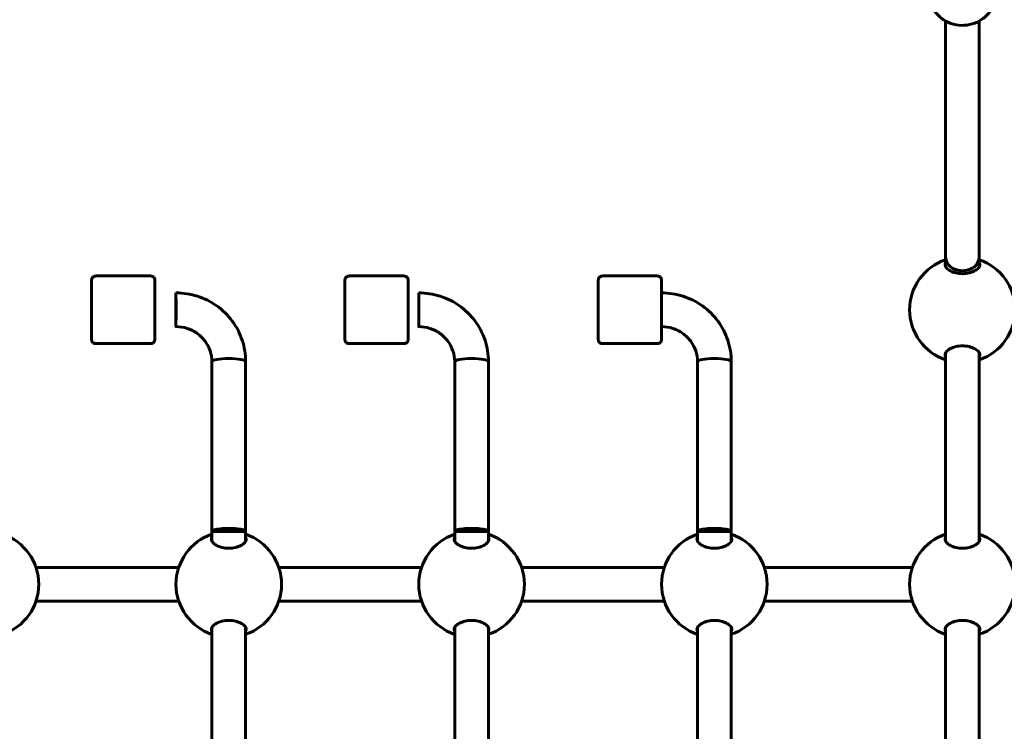
# Model space of a CAD drawing. Units: millimetres. Extents: x 10215 to 41079, y 4255 to 24075.
# Drawn here: x 26898 to 27364, y 12696 to 13033 of the extents above; entities that cross this region are included whole.
import ezdxf

# ---------------------------------------------------------------- set-up
doc = ezdxf.new("R2010")
doc.units = ezdxf.units.MM
doc.header["$LTSCALE"] = 150
doc.layers.add('Widoczne (ISO)', color=7, linetype='Continuous', lineweight=60)

# ---------------------------------------------------------------- blocks, each defined once
blk = doc.blocks.new('81281_Sciezka-zdrowia-1')
at = {"layer": 'Widoczne (ISO)'}
for p, q in [((2378.85, 297.41), (2378.85, 409.18)), ((2394.85, 297.41), (2394.85, 409.18)), ((2378.85, 292.82), (2378.85, 297.41)), ((2394.85, 292.82), (2394.85, 297.41)), ((2002.35, 288.41), (1976.35, 288.41)), ((2122.35, 288.41), (2096.35, 288.41)), ((2242.35, 288.41), (2216.35, 288.41)), ((2002.35, 256.41), (1976.35, 256.41)), ((2122.35, 256.41), (2096.35, 256.41)), ((2242.35, 256.41), (2216.35, 256.41)), ((2378.85, 162.82), (2378.85, 251.99)), ((2394.85, 162.82), (2394.85, 252)), ((2031.35, 247.85), (2031.35, 167.41)), ((2047.35, 247.85), (2047.35, 167.41)), ((2146.35, 247.85), (2146.35, 167.41)), ((2162.35, 247.85), (2162.35, 167.41)), ((2261.35, 247.85), (2261.35, 167.41)), ((2277.35, 247.85), (2277.35, 167.41)), ((2047.35, 167.41), (2031.35, 167.41)), ((2031.35, 167.41), (2031.35, 162.82)), ((2047.35, 167.41), (2047.35, 162.82)), ((2162.35, 167.41), (2146.35, 167.41)), ((2146.35, 167.41), (2146.35, 162.82)), ((2162.35, 167.41), (2162.35, 162.82)), ((2277.35, 167.41), (2261.35, 167.41)), ((2261.35, 167.41), (2261.35, 162.82)), ((2277.35, 167.41), (2277.35, 162.82)), ((1948.04, 150.41), (2015.66, 150.41)), ((2063.04, 150.41), (2130.66, 150.41)), ((2178.04, 150.41), (2245.66, 150.41)), ((2293.04, 150.41), (2363.16, 150.41)), ((1948.04, 134.41), (2015.66, 134.41)), ((2063.04, 134.41), (2130.66, 134.41)), ((2178.04, 134.41), (2245.66, 134.41)), ((2293.04, 134.41), (2363.16, 134.41)), ((2031.35, 121.99), (2031.35, 32.82)), ((2047.35, 122), (2047.35, 32.82)), ((2146.35, 121.99), (2146.35, 32.82)), ((2162.35, 122), (2162.35, 32.82)), ((2261.35, 121.99), (2261.35, 32.82)), ((2277.35, 122), (2277.35, 32.82)), ((2378.85, 32.82), (2378.85, 121.99)), ((2394.85, 32.82), (2394.85, 122))]:
    blk.add_line(p, q, dxfattribs=at)
for centre, start, end in [((2386.85, 272.41), 108.6562, 251.3438), ((2386.85, 272.41), 288.6697, 71.3303), ((1924.35, 142.41), 288.6697, 71.3303), ((2039.35, 142.41), 108.6562, 251.3438), ((2039.35, 142.41), 288.6697, 71.3303), ((2154.35, 142.41), 108.6562, 251.3438), ((2154.35, 142.41), 288.6697, 71.3303), ((2269.35, 142.41), 108.6562, 251.3438), ((2269.35, 142.41), 288.6697, 71.3303), ((2386.85, 142.41), 108.6562, 251.3438), ((2386.85, 142.41), 288.6697, 71.3303)]:
    blk.add_arc(centre, 25, start, end, dxfattribs=at)
for centre, major_axis, ratio, start_param, end_param in [((2386.85, 297.41), (-8, 0), 0.815522, 0, 3.141593), ((2386.85, 297.41), (8, 0), 0.815522, 3.141593, 6.283185), ((2039.35, 247.85), (-8, 0), 0.187115, 3.141593, 6.283185), ((2039.35, 247.85), (-8, 0), 0.187115, 3.141593, 6.283185), ((2154.35, 247.85), (-8, 0), 0.187115, 3.141593, 6.283185), ((2154.35, 247.85), (-8, 0), 0.187115, 3.141593, 6.283185), ((2269.35, 247.85), (-8, 0), 0.187115, 3.141593, 6.283185), ((2269.35, 247.85), (-8, 0), 0.187115, 3.141593, 6.283185), ((2039.35, 167.41), (-8, 0), 0.187115, 3.141308, 6.282901), ((2154.35, 167.41), (-8, 0), 0.187115, 3.141308, 6.282901), ((2269.35, 167.41), (-8, 0), 0.187115, 3.141308, 6.282901)]:
    blk.add_ellipse(centre, major_axis=major_axis, ratio=ratio, start_param=start_param, end_param=end_param, dxfattribs=at)
for centre, major_axis in [((1974.35, 272.41), (0, 9)), ((2014.35, 272.41), (0, 8)), ((2094.35, 272.41), (0, 9)), ((2129.35, 272.41), (0, 8)), ((2214.35, 272.41), (0, 9))]:
    blk.add_ellipse(centre, major_axis=major_axis, ratio=0.000279, dxfattribs=at)
for points, knots in [([(2402.85, 422.79), (2402.85, 421.12), (2402.58, 419.45), (2401.51, 416.27), (2400.72, 414.77), (2398.69, 412.08), (2397.45, 410.9), (2394.66, 408.97), (2393.1, 408.23), (2389.83, 407.26), (2388.12, 407.04), (2384.7, 407.13), (2383, 407.45), (2379.78, 408.6), (2378.27, 409.42), (2375.59, 411.51), (2374.42, 412.76), (2372.54, 415.56), (2371.84, 417.11), (2371.04, 420.06), (2370.85, 421.42), (2370.85, 422.79)], [4.712389, 4.712389, 4.712389, 4.712389, 5.03081, 5.03081, 5.349561, 5.349561, 5.669147, 5.669147, 5.989699, 5.989699, 6.310973, 6.310973, 6.632479, 6.632479, 6.953657, 6.953657, 7.274047, 7.274047, 7.593461, 7.593461, 7.853982, 7.853982, 7.853982, 7.853982]), ([(2394.85, 294.7), (2395.02, 294.4), (2395.1, 294.09), (2395.1, 293.29), (2394.89, 292.74), (2394.01, 291.69), (2393.34, 291.19), (2391.85, 290.42), (2390.96, 290.08), (2388.98, 289.62), (2387.89, 289.49), (2385.82, 289.49), (2384.73, 289.62), (2382.75, 290.08), (2381.86, 290.42), (2380.37, 291.19), (2379.7, 291.69), (2378.82, 292.74), (2378.6, 293.29), (2378.6, 293.78)], [2.385044, 2.385044, 2.385044, 2.385044, 2.60083, 2.60083, 2.951154, 2.951154, 3.301477, 3.301477, 3.611802, 3.611802, 3.922127, 3.922127, 4.232451, 4.232451, 4.542776, 4.542776, 4.8931, 4.8931, 5.243423, 5.243423, 5.243423, 5.243423]), ([(1976.35, 256.41), (1976.13, 256.41), (1975.91, 256.44), (1975.51, 256.58), (1975.31, 256.68), (1974.97, 256.94), (1974.82, 257.09), (1974.58, 257.44), (1974.49, 257.64), (1974.4, 257.94), (1974.38, 258.05), (1974.36, 258.19), (1974.35, 258.23), (1974.35, 258.28), (1974.35, 258.29), (1974.35, 258.31), (1974.35, 258.31), (1974.35, 258.33), (1974.35, 258.34), (1974.35, 258.35), (1974.35, 258.36), (1974.35, 258.37), (1974.35, 258.37), (1974.35, 258.39), (1974.35, 258.39), (1974.35, 258.41), (1974.35, 258.42), (1974.35, 258.47), (1974.35, 258.54), (1974.35, 258.94), (1974.35, 259.52), (1974.34, 261.1), (1974.34, 262.07), (1974.34, 264.31), (1974.34, 265.6), (1974.34, 268.34), (1974.34, 269.83), (1974.34, 272.79), (1974.34, 274.31), (1974.34, 277.2), (1974.34, 278.6), (1974.34, 281.12), (1974.34, 282.27), (1974.35, 284.16), (1974.35, 284.93), (1974.35, 286), (1974.35, 286.3), (1974.35, 286.41), (1974.35, 286.42), (1974.35, 286.44), (1974.35, 286.44), (1974.35, 286.47), (1974.35, 286.48), (1974.35, 286.5), (1974.35, 286.51), (1974.35, 286.54), (1974.35, 286.55), (1974.36, 286.58), (1974.36, 286.61), (1974.36, 286.67), (1974.37, 286.72), (1974.4, 286.88), (1974.43, 286.99), (1974.54, 287.29), (1974.64, 287.47), (1974.9, 287.8), (1975.06, 287.95), (1975.41, 288.19), (1975.61, 288.28), (1975.99, 288.38), (1976.17, 288.41), (1976.35, 288.41)], [0, 0, 0, 0, 0.064859, 0.064859, 0.128546, 0.128546, 0.192275, 0.192275, 0.256, 0.256, 0.287457, 0.287457, 0.299664, 0.299664, 0.303023, 0.303023, 0.305712, 0.305712, 0.309924, 0.309924, 0.314443, 0.314443, 0.322065, 0.322065, 0.34004, 0.34004, 0.393897, 0.393897, 0.555691, 0.555691, 1.040602, 1.040602, 1.486744, 1.486744, 1.932991, 1.932991, 2.37914, 2.37914, 2.82527, 2.82527, 3.271397, 3.271397, 3.717534, 3.717534, 4.163711, 4.163711, 4.610002, 4.610002, 4.651049, 4.651049, 4.66653, 4.66653, 4.670357, 4.670357, 4.675284, 4.675284, 4.679516, 4.679516, 4.686151, 4.686151, 4.7, 4.7, 4.735022, 4.735022, 4.795788, 4.795788, 4.859545, 4.859545, 4.92327, 4.92327, 4.977224, 4.977224, 4.977224, 4.977224]), ([(2002.35, 288.41), (2002.56, 288.41), (2002.78, 288.37), (2003.19, 288.23), (2003.38, 288.13), (2003.72, 287.88), (2003.87, 287.72), (2004.11, 287.37), (2004.21, 287.17), (2004.3, 286.87), (2004.32, 286.77), (2004.34, 286.62), (2004.34, 286.58), (2004.34, 286.53), (2004.34, 286.52), (2004.34, 286.51), (2004.35, 286.5), (2004.35, 286.48), (2004.35, 286.48), (2004.35, 286.46), (2004.35, 286.46), (2004.35, 286.45), (2004.35, 286.44), (2004.35, 286.43), (2004.35, 286.42), (2004.35, 286.41), (2004.35, 286.4), (2004.35, 286.34), (2004.35, 286.27), (2004.35, 285.88), (2004.35, 285.29), (2004.35, 283.72), (2004.35, 282.74), (2004.35, 280.51), (2004.35, 279.21), (2004.35, 276.47), (2004.35, 274.99), (2004.35, 272.02), (2004.35, 270.5), (2004.35, 267.62), (2004.35, 266.21), (2004.35, 263.69), (2004.35, 262.55), (2004.35, 260.66), (2004.35, 259.89), (2004.35, 258.81), (2004.35, 258.51), (2004.35, 258.4), (2004.35, 258.4), (2004.35, 258.38), (2004.35, 258.37), (2004.35, 258.34), (2004.35, 258.34), (2004.35, 258.32), (2004.34, 258.3), (2004.34, 258.28), (2004.34, 258.26), (2004.34, 258.23), (2004.34, 258.21), (2004.33, 258.14), (2004.32, 258.09), (2004.29, 257.93), (2004.26, 257.82), (2004.15, 257.52), (2004.05, 257.34), (2003.8, 257.01), (2003.64, 256.86), (2003.28, 256.63), (2003.09, 256.54), (2002.71, 256.43), (2002.53, 256.41), (2002.35, 256.41)], [0, 0, 0, 0, 0.064859, 0.064859, 0.128546, 0.128546, 0.192275, 0.192275, 0.256, 0.256, 0.287457, 0.287457, 0.299664, 0.299664, 0.303023, 0.303023, 0.305712, 0.305712, 0.309924, 0.309924, 0.314443, 0.314443, 0.322065, 0.322065, 0.34004, 0.34004, 0.393897, 0.393897, 0.555691, 0.555691, 1.040602, 1.040602, 1.486744, 1.486744, 1.932991, 1.932991, 2.37914, 2.37914, 2.82527, 2.82527, 3.271397, 3.271397, 3.717534, 3.717534, 4.163711, 4.163711, 4.610002, 4.610002, 4.651049, 4.651049, 4.66653, 4.66653, 4.670357, 4.670357, 4.675284, 4.675284, 4.679516, 4.679516, 4.686151, 4.686151, 4.7, 4.7, 4.735022, 4.735022, 4.795788, 4.795788, 4.859545, 4.859545, 4.92327, 4.92327, 4.977224, 4.977224, 4.977224, 4.977224]), ([(2096.35, 256.41), (2096.13, 256.41), (2095.91, 256.44), (2095.51, 256.58), (2095.31, 256.68), (2094.97, 256.94), (2094.82, 257.09), (2094.58, 257.44), (2094.49, 257.64), (2094.4, 257.94), (2094.38, 258.05), (2094.36, 258.19), (2094.35, 258.23), (2094.35, 258.28), (2094.35, 258.29), (2094.35, 258.31), (2094.35, 258.31), (2094.35, 258.33), (2094.35, 258.34), (2094.35, 258.35), (2094.35, 258.36), (2094.35, 258.37), (2094.35, 258.37), (2094.35, 258.39), (2094.35, 258.39), (2094.35, 258.41), (2094.35, 258.42), (2094.35, 258.47), (2094.35, 258.54), (2094.35, 258.94), (2094.35, 259.52), (2094.34, 261.1), (2094.34, 262.07), (2094.34, 264.31), (2094.34, 265.6), (2094.34, 268.34), (2094.34, 269.83), (2094.34, 272.79), (2094.34, 274.31), (2094.34, 277.2), (2094.34, 278.6), (2094.34, 281.12), (2094.34, 282.27), (2094.35, 284.16), (2094.35, 284.93), (2094.35, 286), (2094.35, 286.3), (2094.35, 286.41), (2094.35, 286.42), (2094.35, 286.44), (2094.35, 286.44), (2094.35, 286.47), (2094.35, 286.48), (2094.35, 286.5), (2094.35, 286.51), (2094.35, 286.54), (2094.35, 286.55), (2094.36, 286.58), (2094.36, 286.61), (2094.36, 286.67), (2094.37, 286.72), (2094.4, 286.88), (2094.43, 286.99), (2094.54, 287.29), (2094.64, 287.47), (2094.9, 287.8), (2095.06, 287.95), (2095.41, 288.19), (2095.61, 288.28), (2095.99, 288.38), (2096.17, 288.41), (2096.35, 288.41)], [0, 0, 0, 0, 0.064859, 0.064859, 0.128546, 0.128546, 0.192275, 0.192275, 0.256, 0.256, 0.287457, 0.287457, 0.299664, 0.299664, 0.303023, 0.303023, 0.305712, 0.305712, 0.309924, 0.309924, 0.314443, 0.314443, 0.322065, 0.322065, 0.34004, 0.34004, 0.393897, 0.393897, 0.555691, 0.555691, 1.040602, 1.040602, 1.486744, 1.486744, 1.932991, 1.932991, 2.37914, 2.37914, 2.82527, 2.82527, 3.271397, 3.271397, 3.717534, 3.717534, 4.163711, 4.163711, 4.610002, 4.610002, 4.651049, 4.651049, 4.66653, 4.66653, 4.670357, 4.670357, 4.675284, 4.675284, 4.679516, 4.679516, 4.686151, 4.686151, 4.7, 4.7, 4.735022, 4.735022, 4.795788, 4.795788, 4.859545, 4.859545, 4.92327, 4.92327, 4.977224, 4.977224, 4.977224, 4.977224]), ([(2122.35, 288.41), (2122.56, 288.41), (2122.78, 288.37), (2123.19, 288.23), (2123.38, 288.13), (2123.72, 287.88), (2123.87, 287.72), (2124.11, 287.37), (2124.21, 287.17), (2124.3, 286.87), (2124.32, 286.77), (2124.34, 286.62), (2124.34, 286.58), (2124.34, 286.53), (2124.34, 286.52), (2124.34, 286.51), (2124.35, 286.5), (2124.35, 286.48), (2124.35, 286.48), (2124.35, 286.46), (2124.35, 286.46), (2124.35, 286.45), (2124.35, 286.44), (2124.35, 286.43), (2124.35, 286.42), (2124.35, 286.41), (2124.35, 286.4), (2124.35, 286.34), (2124.35, 286.27), (2124.35, 285.88), (2124.35, 285.29), (2124.35, 283.72), (2124.35, 282.74), (2124.35, 280.51), (2124.35, 279.21), (2124.35, 276.47), (2124.35, 274.99), (2124.35, 272.02), (2124.35, 270.5), (2124.35, 267.62), (2124.35, 266.21), (2124.35, 263.69), (2124.35, 262.55), (2124.35, 260.66), (2124.35, 259.89), (2124.35, 258.81), (2124.35, 258.51), (2124.35, 258.4), (2124.35, 258.4), (2124.35, 258.38), (2124.35, 258.37), (2124.35, 258.34), (2124.35, 258.34), (2124.35, 258.32), (2124.34, 258.3), (2124.34, 258.28), (2124.34, 258.26), (2124.34, 258.23), (2124.34, 258.21), (2124.33, 258.14), (2124.32, 258.09), (2124.29, 257.93), (2124.26, 257.82), (2124.15, 257.52), (2124.05, 257.34), (2123.8, 257.01), (2123.64, 256.86), (2123.28, 256.63), (2123.09, 256.54), (2122.71, 256.43), (2122.53, 256.41), (2122.35, 256.41)], [0, 0, 0, 0, 0.064859, 0.064859, 0.128546, 0.128546, 0.192275, 0.192275, 0.256, 0.256, 0.287457, 0.287457, 0.299664, 0.299664, 0.303023, 0.303023, 0.305712, 0.305712, 0.309924, 0.309924, 0.314443, 0.314443, 0.322065, 0.322065, 0.34004, 0.34004, 0.393897, 0.393897, 0.555691, 0.555691, 1.040602, 1.040602, 1.486744, 1.486744, 1.932991, 1.932991, 2.37914, 2.37914, 2.82527, 2.82527, 3.271397, 3.271397, 3.717534, 3.717534, 4.163711, 4.163711, 4.610002, 4.610002, 4.651049, 4.651049, 4.66653, 4.66653, 4.670357, 4.670357, 4.675284, 4.675284, 4.679516, 4.679516, 4.686151, 4.686151, 4.7, 4.7, 4.735022, 4.735022, 4.795788, 4.795788, 4.859545, 4.859545, 4.92327, 4.92327, 4.977224, 4.977224, 4.977224, 4.977224]), ([(2216.35, 256.41), (2216.13, 256.41), (2215.91, 256.44), (2215.51, 256.58), (2215.31, 256.68), (2214.97, 256.94), (2214.82, 257.09), (2214.58, 257.44), (2214.49, 257.64), (2214.4, 257.94), (2214.38, 258.05), (2214.36, 258.19), (2214.35, 258.23), (2214.35, 258.28), (2214.35, 258.29), (2214.35, 258.31), (2214.35, 258.31), (2214.35, 258.33), (2214.35, 258.34), (2214.35, 258.35), (2214.35, 258.36), (2214.35, 258.37), (2214.35, 258.37), (2214.35, 258.39), (2214.35, 258.39), (2214.35, 258.41), (2214.35, 258.42), (2214.35, 258.47), (2214.35, 258.54), (2214.35, 258.94), (2214.35, 259.52), (2214.34, 261.1), (2214.34, 262.07), (2214.34, 264.31), (2214.34, 265.6), (2214.34, 268.34), (2214.34, 269.83), (2214.34, 272.79), (2214.34, 274.31), (2214.34, 277.2), (2214.34, 278.6), (2214.34, 281.12), (2214.34, 282.27), (2214.35, 284.16), (2214.35, 284.93), (2214.35, 286), (2214.35, 286.3), (2214.35, 286.41), (2214.35, 286.42), (2214.35, 286.44), (2214.35, 286.44), (2214.35, 286.47), (2214.35, 286.48), (2214.35, 286.5), (2214.35, 286.51), (2214.35, 286.54), (2214.35, 286.55), (2214.36, 286.58), (2214.36, 286.61), (2214.36, 286.67), (2214.37, 286.72), (2214.4, 286.88), (2214.43, 286.99), (2214.54, 287.29), (2214.64, 287.47), (2214.9, 287.8), (2215.06, 287.95), (2215.41, 288.19), (2215.61, 288.28), (2215.99, 288.38), (2216.17, 288.41), (2216.35, 288.41)], [0, 0, 0, 0, 0.064859, 0.064859, 0.128546, 0.128546, 0.192275, 0.192275, 0.256, 0.256, 0.287457, 0.287457, 0.299664, 0.299664, 0.303023, 0.303023, 0.305712, 0.305712, 0.309924, 0.309924, 0.314443, 0.314443, 0.322065, 0.322065, 0.34004, 0.34004, 0.393897, 0.393897, 0.555691, 0.555691, 1.040602, 1.040602, 1.486744, 1.486744, 1.932991, 1.932991, 2.37914, 2.37914, 2.82527, 2.82527, 3.271397, 3.271397, 3.717534, 3.717534, 4.163711, 4.163711, 4.610002, 4.610002, 4.651049, 4.651049, 4.66653, 4.66653, 4.670357, 4.670357, 4.675284, 4.675284, 4.679516, 4.679516, 4.686151, 4.686151, 4.7, 4.7, 4.735022, 4.735022, 4.795788, 4.795788, 4.859545, 4.859545, 4.92327, 4.92327, 4.977224, 4.977224, 4.977224, 4.977224]), ([(2242.35, 288.41), (2242.56, 288.41), (2242.78, 288.37), (2243.19, 288.23), (2243.38, 288.13), (2243.72, 287.88), (2243.87, 287.72), (2244.11, 287.37), (2244.21, 287.17), (2244.3, 286.87), (2244.32, 286.77), (2244.34, 286.62), (2244.34, 286.58), (2244.34, 286.53), (2244.34, 286.52), (2244.34, 286.51), (2244.35, 286.5), (2244.35, 286.48), (2244.35, 286.48), (2244.35, 286.46), (2244.35, 286.46), (2244.35, 286.45), (2244.35, 286.44), (2244.35, 286.43), (2244.35, 286.42), (2244.35, 286.41), (2244.35, 286.4), (2244.35, 286.34), (2244.35, 286.27), (2244.35, 285.88), (2244.35, 285.29), (2244.35, 283.72), (2244.35, 282.74), (2244.35, 280.51), (2244.35, 279.21), (2244.35, 276.47), (2244.35, 274.99), (2244.35, 272.02), (2244.35, 270.5), (2244.35, 267.62), (2244.35, 266.21), (2244.35, 263.69), (2244.35, 262.55), (2244.35, 260.66), (2244.35, 259.89), (2244.35, 258.81), (2244.35, 258.51), (2244.35, 258.4), (2244.35, 258.4), (2244.35, 258.38), (2244.35, 258.37), (2244.35, 258.34), (2244.35, 258.34), (2244.35, 258.32), (2244.34, 258.3), (2244.34, 258.28), (2244.34, 258.26), (2244.34, 258.23), (2244.34, 258.21), (2244.33, 258.14), (2244.32, 258.09), (2244.29, 257.93), (2244.26, 257.82), (2244.15, 257.52), (2244.05, 257.34), (2243.8, 257.01), (2243.64, 256.86), (2243.28, 256.63), (2243.09, 256.54), (2242.71, 256.43), (2242.53, 256.41), (2242.35, 256.41)], [0, 0, 0, 0, 0.064859, 0.064859, 0.128546, 0.128546, 0.192275, 0.192275, 0.256, 0.256, 0.287457, 0.287457, 0.299664, 0.299664, 0.303023, 0.303023, 0.305712, 0.305712, 0.309924, 0.309924, 0.314443, 0.314443, 0.322065, 0.322065, 0.34004, 0.34004, 0.393897, 0.393897, 0.555691, 0.555691, 1.040602, 1.040602, 1.486744, 1.486744, 1.932991, 1.932991, 2.37914, 2.37914, 2.82527, 2.82527, 3.271397, 3.271397, 3.717534, 3.717534, 4.163711, 4.163711, 4.610002, 4.610002, 4.651049, 4.651049, 4.66653, 4.66653, 4.670357, 4.670357, 4.675284, 4.675284, 4.679516, 4.679516, 4.686151, 4.686151, 4.7, 4.7, 4.735022, 4.735022, 4.795788, 4.795788, 4.859545, 4.859545, 4.92327, 4.92327, 4.977224, 4.977224, 4.977224, 4.977224]), ([(2047.35, 247.85), (2047.35, 251.27), (2046.8, 254.7), (2044.64, 261.2), (2043.04, 264.28), (2038.97, 269.8), (2036.49, 272.23), (2030.89, 276.22), (2027.78, 277.78), (2021.23, 279.87), (2017.79, 280.41), (2014.35, 280.41)], [3.141593, 3.141593, 3.141593, 3.141593, 3.455752, 3.455752, 3.769911, 3.769911, 4.08407, 4.08407, 4.39823, 4.39823, 4.712389, 4.712389, 4.712389, 4.712389]), ([(2162.35, 247.85), (2162.35, 251.27), (2161.8, 254.7), (2159.64, 261.2), (2158.04, 264.28), (2153.97, 269.8), (2151.49, 272.23), (2145.89, 276.22), (2142.78, 277.78), (2136.23, 279.87), (2132.79, 280.41), (2129.35, 280.41)], [3.141593, 3.141593, 3.141593, 3.141593, 3.455752, 3.455752, 3.769911, 3.769911, 4.08407, 4.08407, 4.39823, 4.39823, 4.712389, 4.712389, 4.712389, 4.712389]), ([(2277.35, 247.85), (2277.35, 251.27), (2276.8, 254.7), (2274.64, 261.2), (2273.04, 264.28), (2268.97, 269.8), (2266.49, 272.23), (2260.89, 276.22), (2257.78, 277.78), (2251.23, 279.87), (2247.79, 280.41), (2244.35, 280.41)], [3.141593, 3.141593, 3.141593, 3.141593, 3.455752, 3.455752, 3.769911, 3.769911, 4.08407, 4.08407, 4.39823, 4.39823, 4.712291, 4.712291, 4.712291, 4.712291]), ([(2031.35, 247.85), (2031.35, 249.57), (2031.07, 251.29), (2029.99, 254.56), (2029.18, 256.12), (2027.1, 258.93), (2025.83, 260.18), (2022.95, 262.23), (2021.34, 263.04), (2017.94, 264.13), (2016.14, 264.41), (2014.35, 264.41)], [3.141593, 3.141593, 3.141593, 3.141593, 3.455752, 3.455752, 3.769911, 3.769911, 4.08407, 4.08407, 4.39823, 4.39823, 4.712389, 4.712389, 4.712389, 4.712389]), ([(2146.35, 247.85), (2146.35, 249.57), (2146.07, 251.29), (2144.99, 254.56), (2144.18, 256.12), (2142.1, 258.93), (2140.83, 260.18), (2137.95, 262.23), (2136.34, 263.04), (2132.94, 264.13), (2131.14, 264.41), (2129.35, 264.41)], [3.141593, 3.141593, 3.141593, 3.141593, 3.455752, 3.455752, 3.769911, 3.769911, 4.08407, 4.08407, 4.39823, 4.39823, 4.712389, 4.712389, 4.712389, 4.712389]), ([(2261.35, 247.85), (2261.35, 249.57), (2261.07, 251.29), (2259.99, 254.56), (2259.18, 256.12), (2257.1, 258.93), (2255.83, 260.18), (2252.95, 262.23), (2251.34, 263.04), (2247.94, 264.13), (2246.14, 264.41), (2244.35, 264.41)], [3.141593, 3.141593, 3.141593, 3.141593, 3.455752, 3.455752, 3.769911, 3.769911, 4.08407, 4.08407, 4.39823, 4.39823, 4.712202, 4.712202, 4.712202, 4.712202]), ([(2378.6, 251.03), (2378.6, 251.53), (2378.82, 252.07), (2379.7, 253.12), (2380.37, 253.62), (2381.86, 254.4), (2382.75, 254.74), (2384.73, 255.2), (2385.82, 255.32), (2387.89, 255.32), (2388.98, 255.2), (2390.96, 254.74), (2391.85, 254.4), (2393.34, 253.62), (2394.01, 253.12), (2394.89, 252.07), (2395.1, 251.53), (2395.1, 250.73), (2395.02, 250.41), (2394.85, 250.11)], [0, 0, 0, 0, 0.350324, 0.350324, 0.700647, 0.700647, 1.010972, 1.010972, 1.321297, 1.321297, 1.631622, 1.631622, 1.941946, 1.941946, 2.29227, 2.29227, 2.642593, 2.642593, 2.85838, 2.85838, 2.85838, 2.85838]), ([(2047.6, 163.78), (2047.6, 163.29), (2047.39, 162.74), (2046.51, 161.69), (2045.84, 161.19), (2044.35, 160.42), (2043.46, 160.08), (2041.48, 159.62), (2040.39, 159.49), (2038.32, 159.49), (2037.23, 159.62), (2035.25, 160.08), (2034.36, 160.42), (2032.87, 161.19), (2032.2, 161.69), (2031.32, 162.74), (2031.1, 163.29), (2031.1, 164.09), (2031.18, 164.4), (2031.35, 164.71)], [0, 0, 0, 0, 0.350324, 0.350324, 0.700647, 0.700647, 1.010972, 1.010972, 1.321297, 1.321297, 1.631622, 1.631622, 1.941946, 1.941946, 2.29227, 2.29227, 2.642593, 2.642593, 2.858855, 2.858855, 2.858855, 2.858855]), ([(2162.6, 163.78), (2162.6, 163.29), (2162.39, 162.74), (2161.51, 161.69), (2160.84, 161.19), (2159.35, 160.42), (2158.46, 160.08), (2156.48, 159.62), (2155.39, 159.49), (2153.32, 159.49), (2152.23, 159.62), (2150.25, 160.08), (2149.36, 160.42), (2147.87, 161.19), (2147.2, 161.69), (2146.32, 162.74), (2146.1, 163.29), (2146.1, 164.09), (2146.18, 164.4), (2146.35, 164.71)], [0, 0, 0, 0, 0.350324, 0.350324, 0.700647, 0.700647, 1.010972, 1.010972, 1.321297, 1.321297, 1.631622, 1.631622, 1.941946, 1.941946, 2.29227, 2.29227, 2.642593, 2.642593, 2.858855, 2.858855, 2.858855, 2.858855]), ([(2277.6, 163.78), (2277.6, 163.29), (2277.39, 162.74), (2276.51, 161.69), (2275.84, 161.19), (2274.35, 160.42), (2273.46, 160.08), (2271.48, 159.62), (2270.39, 159.49), (2268.32, 159.49), (2267.23, 159.62), (2265.25, 160.08), (2264.36, 160.42), (2262.87, 161.19), (2262.2, 161.69), (2261.32, 162.74), (2261.1, 163.29), (2261.1, 164.09), (2261.18, 164.4), (2261.35, 164.71)], [0, 0, 0, 0, 0.350324, 0.350324, 0.700647, 0.700647, 1.010972, 1.010972, 1.321297, 1.321297, 1.631622, 1.631622, 1.941946, 1.941946, 2.29227, 2.29227, 2.642593, 2.642593, 2.858855, 2.858855, 2.858855, 2.858855]), ([(2394.85, 164.7), (2395.02, 164.4), (2395.1, 164.09), (2395.1, 163.29), (2394.89, 162.74), (2394.01, 161.69), (2393.34, 161.19), (2391.85, 160.42), (2390.96, 160.08), (2388.98, 159.62), (2387.89, 159.49), (2385.82, 159.49), (2384.73, 159.62), (2382.75, 160.08), (2381.86, 160.42), (2380.37, 161.19), (2379.7, 161.69), (2378.82, 162.74), (2378.6, 163.29), (2378.6, 163.78)], [2.385044, 2.385044, 2.385044, 2.385044, 2.60083, 2.60083, 2.951154, 2.951154, 3.301477, 3.301477, 3.611802, 3.611802, 3.922127, 3.922127, 4.232451, 4.232451, 4.542776, 4.542776, 4.8931, 4.8931, 5.243423, 5.243423, 5.243423, 5.243423]), ([(2031.35, 120.11), (2031.18, 120.41), (2031.1, 120.73), (2031.1, 121.53), (2031.32, 122.07), (2032.2, 123.12), (2032.87, 123.62), (2034.36, 124.4), (2035.25, 124.74), (2037.23, 125.2), (2038.32, 125.32), (2040.39, 125.32), (2041.48, 125.2), (2043.46, 124.74), (2044.35, 124.4), (2045.84, 123.62), (2046.51, 123.12), (2047.39, 122.07), (2047.6, 121.53), (2047.6, 121.03)], [2.384569, 2.384569, 2.384569, 2.384569, 2.60083, 2.60083, 2.951154, 2.951154, 3.301477, 3.301477, 3.611802, 3.611802, 3.922127, 3.922127, 4.232451, 4.232451, 4.542776, 4.542776, 4.8931, 4.8931, 5.243423, 5.243423, 5.243423, 5.243423]), ([(2146.35, 120.11), (2146.18, 120.41), (2146.1, 120.73), (2146.1, 121.53), (2146.32, 122.07), (2147.2, 123.12), (2147.87, 123.62), (2149.36, 124.4), (2150.25, 124.74), (2152.23, 125.2), (2153.32, 125.32), (2155.39, 125.32), (2156.48, 125.2), (2158.46, 124.74), (2159.35, 124.4), (2160.84, 123.62), (2161.51, 123.12), (2162.39, 122.07), (2162.6, 121.53), (2162.6, 121.03)], [2.384569, 2.384569, 2.384569, 2.384569, 2.60083, 2.60083, 2.951154, 2.951154, 3.301477, 3.301477, 3.611802, 3.611802, 3.922127, 3.922127, 4.232451, 4.232451, 4.542776, 4.542776, 4.8931, 4.8931, 5.243423, 5.243423, 5.243423, 5.243423]), ([(2261.35, 120.11), (2261.18, 120.41), (2261.1, 120.73), (2261.1, 121.53), (2261.32, 122.07), (2262.2, 123.12), (2262.87, 123.62), (2264.36, 124.4), (2265.25, 124.74), (2267.23, 125.2), (2268.32, 125.32), (2270.39, 125.32), (2271.48, 125.2), (2273.46, 124.74), (2274.35, 124.4), (2275.84, 123.62), (2276.51, 123.12), (2277.39, 122.07), (2277.6, 121.53), (2277.6, 121.03)], [2.384569, 2.384569, 2.384569, 2.384569, 2.60083, 2.60083, 2.951154, 2.951154, 3.301477, 3.301477, 3.611802, 3.611802, 3.922127, 3.922127, 4.232451, 4.232451, 4.542776, 4.542776, 4.8931, 4.8931, 5.243423, 5.243423, 5.243423, 5.243423]), ([(2378.6, 121.03), (2378.6, 121.53), (2378.82, 122.07), (2379.7, 123.12), (2380.37, 123.62), (2381.86, 124.4), (2382.75, 124.74), (2384.73, 125.2), (2385.82, 125.32), (2387.89, 125.32), (2388.98, 125.2), (2390.96, 124.74), (2391.85, 124.4), (2393.34, 123.62), (2394.01, 123.12), (2394.89, 122.07), (2395.1, 121.53), (2395.1, 120.73), (2395.02, 120.41), (2394.85, 120.11)], [0, 0, 0, 0, 0.350324, 0.350324, 0.700647, 0.700647, 1.010972, 1.010972, 1.321297, 1.321297, 1.631622, 1.631622, 1.941946, 1.941946, 2.29227, 2.29227, 2.642593, 2.642593, 2.85838, 2.85838, 2.85838, 2.85838])]:
    blk.add_open_spline(points, degree=3, knots=knots, dxfattribs=at)
for points in [[(2378.6, 293.78), (2378.6, 294.09), (2378.68, 294.4), (2378.85, 294.71)], [(2378.85, 250.11), (2378.68, 250.41), (2378.6, 250.73), (2378.6, 251.03)], [(2047.35, 164.7), (2047.52, 164.4), (2047.6, 164.09), (2047.6, 163.78)], [(2162.35, 164.7), (2162.52, 164.4), (2162.6, 164.09), (2162.6, 163.78)], [(2277.35, 164.7), (2277.52, 164.4), (2277.6, 164.09), (2277.6, 163.78)], [(2378.6, 163.78), (2378.6, 164.09), (2378.68, 164.4), (2378.85, 164.71)], [(2047.6, 121.03), (2047.6, 120.73), (2047.52, 120.41), (2047.35, 120.11)], [(2162.6, 121.03), (2162.6, 120.73), (2162.52, 120.41), (2162.35, 120.11)], [(2277.6, 121.03), (2277.6, 120.73), (2277.52, 120.41), (2277.35, 120.11)], [(2378.85, 120.11), (2378.68, 120.41), (2378.6, 120.73), (2378.6, 121.03)]]:
    blk.add_open_spline(points, degree=3, dxfattribs=at)

msp = doc.modelspace()

# ---------------------------------------------------------------- block references
msp.add_blockref('81281_Sciezka-zdrowia-1', (24957.51, 12622.91))

doc.saveas('drawing.dxf')
